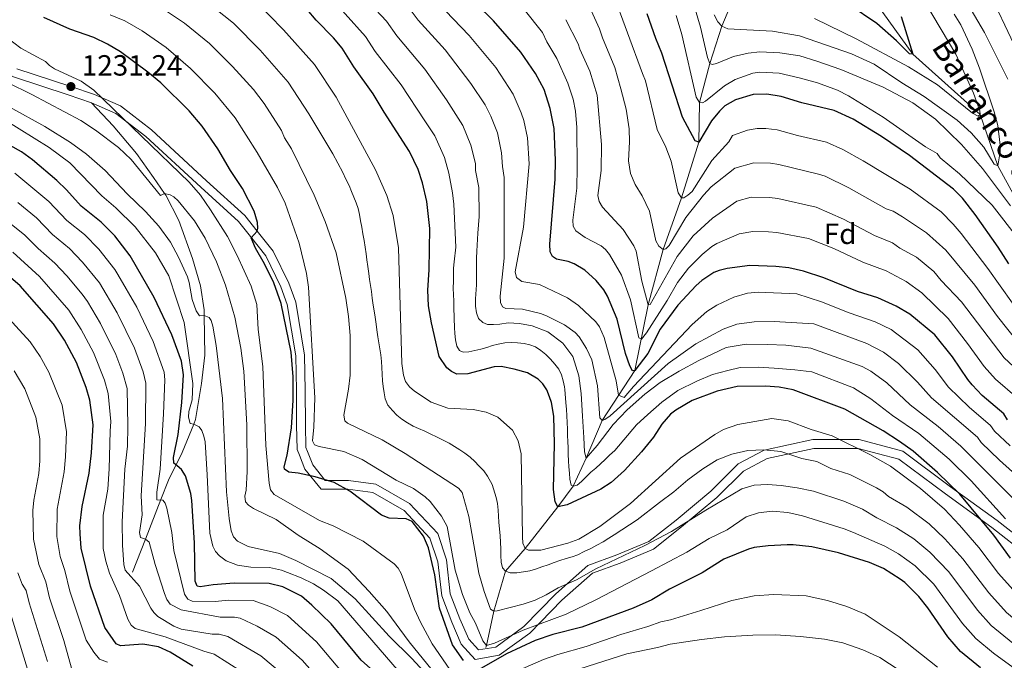
# Model space of a CAD drawing. Units: metres. Extents: x 668453 to 675377, y 4744376 to 4749173.
# Drawn here: x 670889 to 671226, y 4745561 to 4745780 of the extents above; entities that cross this region are included whole.
import ezdxf
from ezdxf.enums import TextEntityAlignment as Align

# ---------------------------------------------------------------- set-up
doc = ezdxf.new("R2010")
doc.units = ezdxf.units.M
doc.header["$MEASUREMENT"] = 0
doc.linetypes.add('DGN Style 3', pattern=[121.77648, 86.9832, -34.79328])
for name, color, linetype, lineweight in [('Nivel 11', 7, 'Continuous', 0), ('Nivel 21', 7, 'Continuous', 0), ('Nivel 37', 7, 'Continuous', 0), ('Nivel 4', 7, 'Continuous', 0), ('Nivel 41', 7, 'Continuous', 0), ('Nivel 43', 7, 'Continuous', 0), ('Nivel 5', 7, 'Continuous', 0), ('Nivel 7', 7, 'Continuous', 0)]:
    doc.layers.add(name, color=color, linetype=linetype, lineweight=lineweight)
doc.styles.add('Style-Arial', font='txt')
doc.styles.add('Style-timesi', font='timesi.shx', dxfattribs={"bigfont": 'timesibig.shx'})

# ---------------------------------------------------------------- blocks, each defined once
blk = doc.blocks.new('5PATER')
at = {"layer": 'Nivel 7', "linetype": 'Continuous', "lineweight": 0}
h = blk.add_hatch(color=51, dxfattribs=at)
edge = h.paths.add_edge_path()
edge.add_ellipse((0, 0), major_axis=(-11, -11.1), ratio=0.999422, start_angle=0, end_angle=360)

msp = doc.modelspace()

# ---------------------------------------------------------------- linework, layer by layer
at = {"layer": 'Nivel 11', "color": 142, "linetype": 'DGN Style 3', "lineweight": 13}
for points in [[(671048.39, 4745565.37, 1220.44), (671048.61, 4745566.09, 1220), (671051.04, 4745577.81, 1215), (671055.12, 4745591.52, 1210), (671061.85, 4745599.31, 1205), (671073.06, 4745613.52, 1200), (671078.3, 4745620.66, 1195), (671082.75, 4745630.27, 1190), (671088.2, 4745643.18, 1185), (671099.41, 4745660.25, 1175), (671103.92, 4745682.74, 1165), (671109.06, 4745701.66, 1160), (671115.34, 4745719.42, 1155), (671121.3, 4745738.43, 1150), (671121.51, 4745752.02, 1145), (671125.04, 4745765.44, 1140), (671129.2, 4745778.25, 1135), (671133.17, 4745787.86, 1130), (671138.26, 4745798.14, 1125), (671144.4, 4745802.26, 1120), (671146.73, 4745816.07, 1115), (671151.73, 4745819.85, 1112.1)], [(671427.4, 4745490.46, 1195), (671409.3, 4745509.53, 1190), (671408.67, 4745511.89, 1190), (671399.09, 4745543.94, 1185), (671381.64, 4745562.03, 1180), (671367.36, 4745575.78, 1175), (671361.93, 4745582.31, 1174.22), (671353.36, 4745586.45, 1170), (671327.87, 4745593.62, 1165), (671300.76, 4745611.53, 1160), (671276.96, 4745636.63, 1155), (671266.94, 4745656.08, 1150), (671248.87, 4745682.86, 1145), (671234, 4745711.51, 1140), (671223.76, 4745730.37, 1135), (671217.66, 4745747.96, 1130), (671194.62, 4745768.6, 1125), (671182.34, 4745785.7, 1120), (671168.14, 4745807.75, 1115), (671151.73, 4745819.85, 1112.1)]]:
    msp.add_polyline3d(points, dxfattribs=at)
at = {"layer": 'Nivel 21', "color": 7, "linetype": 'Continuous', "lineweight": 0}
for points in [[(670786.92, 4745887.71, 1236.76), (670794.84, 4745874.8, 1235.84), (670801.72, 4745863.48, 1235.49), (670810.16, 4745845.42, 1235.14), (670813.92, 4745838.83, 1235.01), (670829.7, 4745811.28, 1234.49), (670839.4, 4745800.37, 1233.91), (670858.36, 4745781.5, 1232.92), (670863.68, 4745775.78, 1232.49), (670872.62, 4745768.22, 1232.2), (670886.55, 4745760.83, 1231.33), (670905.28, 4745754.68, 1231.18), (670913.23, 4745752, 1230.19)], [(670913.23, 4745752, 1230.19), (670915.92, 4745750.82, 1229.95), (670921.65, 4745748.31, 1229.46), (670931.94, 4745740.42, 1229.08), (670950.7, 4745723.04, 1228.66), (670963.64, 4745711.27, 1225.93), (670967.74, 4745706.13, 1225.09), (670973, 4745699.54, 1224), (670978.12, 4745688.97, 1222.42), (670980.35, 4745682.88, 1221.25), (670983.3, 4745665.26, 1220.79), (670983.51, 4745653.36, 1220.8), (670983.55, 4745641.59, 1220.73), (670983.71, 4745633.23, 1220.55), (670984.55, 4745631.3, 1223.15), (670986.41, 4745626.43, 1224.18), (670991.93, 4745619.64, 1226.25), (671001.11, 4745619.64, 1224.89), (671009.62, 4745618.42, 1223.29), (671020.35, 4745612.29, 1223.66), (671029.22, 4745602.81, 1223.99), (671031.9, 4745594.77, 1223.6), (671033.24, 4745583.08, 1224.23), (671036.71, 4745574.04, 1223.72), (671039.92, 4745566.56, 1223.62), (671044.68, 4745561.32, 1223.34), (671052.96, 4745562.7, 1224.33), (671063.37, 4745570.24, 1221.84), (671074.43, 4745581.63, 1217.34), (671084.87, 4745590.8, 1215.39), (671094.37, 4745594.29, 1216.02), (671105.76, 4745599.12, 1216.39), (671115.4, 4745606.7, 1215.26), (671127.49, 4745616.77, 1214.28), (671136.56, 4745625.83, 1212.69), (671144.76, 4745630.08, 1211.22), (671160.65, 4745633.58, 1207.98), (671175.86, 4745633.58, 1204.98), (671189.87, 4745629.84, 1202.92), (671205.78, 4745618.04, 1202.29), (671221.68, 4745606.44, 1199.12), (671233.88, 4745596.87, 1196.72)]]:
    msp.add_polyline3d(points, dxfattribs=at)
at = {"layer": 'Nivel 21', "color": 7, "linetype": 'DGN Style 3', "lineweight": 0}
for points in [[(670887.73, 4745763.6, 1231.38), (670906.22, 4745757.53, 1231.24), (670914.32, 4745754.8, 1230.25), (670917.12, 4745753.57, 1230), (670923.19, 4745750.91, 1229.47), (670933.87, 4745742.72, 1229.04), (670952.72, 4745725.25, 1228.62), (670965.82, 4745713.33, 1225.86), (670970.07, 4745708.01, 1225), (670975.54, 4745701.16, 1223.89), (670980.87, 4745690.16, 1222.26), (670983.25, 4745683.67, 1221.06), (670986.29, 4745665.54, 1220.56), (670986.5, 4745653.39, 1220.56), (670986.54, 4745641.62, 1220.5), (670986.69, 4745633.88, 1220.35), (670987.3, 4745632.48, 1221.65), (670989.04, 4745627.95, 1223.22), (670993.35, 4745622.64, 1225.07), (671001.32, 4745622.64, 1223.7), (671010.62, 4745621.31, 1222.12), (671022.23, 4745614.67, 1222.49), (671031.86, 4745604.38, 1222.25), (671034.85, 4745595.42, 1221.51), (671036.17, 4745583.8, 1222.45), (671039.49, 4745575.17, 1222.09), (671042.48, 4745568.2, 1222.12), (671045.8, 4745564.55, 1221.68), (671051.78, 4745565.54, 1221.49), (671061.4, 4745572.52, 1219.35), (671072.36, 4745583.8, 1215.73), (671083.31, 4745593.43, 1213.4), (671093.27, 4745597.08, 1214.21), (671104.22, 4745601.73, 1214.67), (671113.52, 4745609.03, 1213.88), (671125.47, 4745618.99, 1213.12), (671134.76, 4745628.28, 1211.54), (671143.72, 4745632.93, 1210.05), (671160.32, 4745636.58, 1206.6), (671176.26, 4745636.58, 1203.42), (671191.19, 4745632.6, 1201.2), (671207.55, 4745620.45, 1200.26), (671223.49, 4745608.83, 1196.92), (671235.77, 4745599.2, 1194.67)], [(670913.23, 4745752, 1230.19), (670920.72, 4745744.07, 1232.37), (670928.66, 4745734.61, 1233.85), (670934.54, 4745726.35, 1234.48), (670938.34, 4745720.84, 1235), (670938.72, 4745720.3, 1235.05), (670943.14, 4745711.64, 1235.55), (670947.84, 4745698.65, 1237.6), (670950.64, 4745689.23, 1238.3), (670951.83, 4745681, 1239.72), (670951.86, 4745679.06, 1240), (670952.08, 4745665.57, 1241.98), (670950.98, 4745655.87, 1243.6), (670948.89, 4745643.43, 1244.59), (670948.28, 4745641.92, 1245), (670944.38, 4745632.17, 1247.63), (670939.67, 4745622.66, 1252.43), (670937.08, 4745616.03, 1254.98), (670931.78, 4745602.52, 1260), (670927.34, 4745591.22, 1264.02)]]:
    msp.add_polyline3d(points, dxfattribs=at)
at = {"layer": 'Nivel 4', "color": 30, "linetype": 'Continuous', "lineweight": 30, "flags": 128}
for points, elevation in [([(671098.62, 4745660.12), (671097.67, 4745661.9), (671096.2, 4745666.04), (671093.34, 4745677.86), (671090, 4745685.69), (671088.77, 4745687.87), (671086.14, 4745691.1), (671082.26, 4745694.62), (671078.63, 4745696.78), (671076.57, 4745697.63), (671072.59, 4745698.43), (671071.21, 4745699.3), (671070.38, 4745700.86), (671070.33, 4745703.5), (671072.08, 4745725.78), (671072.24, 4745732.35), (671071.76, 4745743.13), (671070.4, 4745750.06), (671068.3, 4745756.56), (671065.33, 4745762.02), (671060.36, 4745769.35), (671050.93, 4745780.06), (671027.1, 4745803.62)], 1175), ([(671190.65, 4745781.49), (671194.62, 4745768.6), (671193.48, 4745768.79), (671189.07, 4745773.2), (671182.32, 4745779.11), (671172.86, 4745785.52)], 1125), ([(671040.74, 4745560.9), (671036.97, 4745566.34), (671032.52, 4745578.83), (671030.9, 4745590.26), (671028.76, 4745599.53), (671026.97, 4745603.5), (671023.16, 4745608.49), (671021.1, 4745609.45), (671015.22, 4745609.63), (671012.66, 4745610.68), (671001.79, 4745618.99), (670996.39, 4745621.92), (670989.94, 4745623.88), (670984.08, 4745625.15), (670980.91, 4745625.45), (670979.41, 4745626.49), (670979.25, 4745627.32), (670980.3, 4745631.27), (670981.83, 4745640.64), (670982.37, 4745650.13), (670982.4, 4745658.13), (670981.66, 4745666.56), (670978.26, 4745683.22), (670975.74, 4745690.26), (670972.54, 4745696.8), (670969.43, 4745702.18), (670967.99, 4745705.69), (670970.07, 4745708.01), (670970.23, 4745709.04), (670970.16, 4745710.93), (670969.01, 4745714.85), (670964.95, 4745722.65), (670960.92, 4745728.73), (670956.52, 4745736.25), (670951.18, 4745743.95), (670946.7, 4745749.19), (670937.05, 4745758.77), (670932.62, 4745762.47), (670923.19, 4745769.48), (670918.78, 4745772.05), (670914.03, 4745774.3), (670905.9, 4745777.15), (670896.97, 4745781.21)], 1225), ([(671072.07, 4745615.28), (671071.5, 4745619.48), (671071.87, 4745635.18), (671071.6, 4745644.6), (671070.81, 4745649.28), (671070.19, 4745651.19), (671069.2, 4745653.61), (671067.91, 4745655.65), (671066.32, 4745657.25), (671062.62, 4745659.47), (671058.07, 4745660.76), (671053.62, 4745661.6), (671051.25, 4745661.54), (671042.23, 4745659.09), (671038.37, 4745658.97), (671036.59, 4745659.89), (671034.97, 4745661.21), (671032.38, 4745665.1), (671029.7, 4745676.56), (671028.74, 4745682.41), (671028.49, 4745687.76), (671029, 4745694.79), (671029.16, 4745708.93), (671028.19, 4745718.19), (671026.7, 4745724.54), (671025.16, 4745729.09), (671022.22, 4745735.28), (671013.49, 4745748.73), (671009.81, 4745755.08), (671003.11, 4745764.25), (670999.1, 4745770.73), (670996.17, 4745774.27), (670990.26, 4745780.25), (670987.2, 4745783.87)], 1200), ([(671227.5, 4745696.75), (671223.84, 4745702.53), (671215.96, 4745713.74), (671211.62, 4745719.28), (671208.6, 4745722.36), (671193.51, 4745733.9), (671183.91, 4745740.43), (671174.13, 4745746.31), (671167.72, 4745749.3), (671156.54, 4745751.98), (671149.51, 4745754.09), (671144.57, 4745754.94), (671139.91, 4745754.76), (671133.91, 4745753.02), (671130.24, 4745750.89), (671128.36, 4745749.14), (671125.63, 4745745.78), (671121.3, 4745738.43), (671120.04, 4745738.96), (671115.72, 4745747.09), (671108.66, 4745768.98), (671106.54, 4745774), (671103.6, 4745782.4)], 1150), ([(670889.36, 4745735.21), (670881.43, 4745739.52)], 1250), ([(671008.85, 4745558.15), (671005.61, 4745561), (670995.32, 4745573.5), (670988.81, 4745579.88), (670985.22, 4745582.96), (670978.8, 4745586.17), (670974.09, 4745587.33), (670962.14, 4745587.42), (670954.92, 4745586.88), (670950.53, 4745586.2), (670949.5, 4745586.4), (670948.78, 4745588.08), (670948.54, 4745601.19), (670947.69, 4745615.75), (670947.29, 4745618.12), (670945.52, 4745624.24), (670944.15, 4745626.33), (670942.62, 4745627.6), (670941.43, 4745628.48), (670941.42, 4745630.44), (670942.98, 4745638.38), (670944.27, 4745649.28), (670944.81, 4745658.79), (670944.12, 4745663.41), (670940.82, 4745672.48), (670934.74, 4745685.25), (670926.51, 4745699.58), (670921.23, 4745706.45), (670916.58, 4745711.06), (670909.76, 4745716.54), (670904.75, 4745722.17), (670901.38, 4745725.36), (670893.05, 4745732.48), (670889.36, 4745735.21)], 1250), ([(670912.67, 4745650.13), (670911.41, 4745654.43), (670908.13, 4745663.01), (670904.05, 4745670.66), (670900.3, 4745676.27), (670888.83, 4745689.24), (670882.27, 4745695)], 1275), ([(671227.1, 4745643.35), (671225.8, 4745645.46), (671218.32, 4745651.75), (671214.92, 4745655.38), (671213.45, 4745657.13), (671208.25, 4745664.98), (671202.15, 4745672.46), (671193.55, 4745679.54), (671188.92, 4745682.34), (671182.66, 4745685.12), (671175.7, 4745687.31), (671164.15, 4745691.97), (671157.19, 4745694.31), (671152.18, 4745695.38), (671147.64, 4745695.94), (671138.81, 4745696.26), (671130.97, 4745695.16), (671128.28, 4745694.56), (671126.44, 4745693.78), (671122.33, 4745691.07), (671120.45, 4745689.43), (671114.14, 4745682.63), (671108.08, 4745674.4), (671103.88, 4745666.13), (671099.41, 4745660.25), (671098.62, 4745660.12)], 1175), ([(671228.11, 4745596.02), (671222.35, 4745603.85), (671210.66, 4745617.9), (671203.1, 4745625.38), (671194.73, 4745632.6), (671190.1, 4745636), (671184.4, 4745639.58), (671171.3, 4745647.03), (671153.59, 4745653.68), (671148.82, 4745654.56), (671144.17, 4745654.89), (671134.45, 4745654.74), (671127.59, 4745653.2), (671119.08, 4745649.98), (671113.4, 4745646.71), (671111.63, 4745645.3), (671108.67, 4745641.83), (671105.74, 4745637.45), (671101.7, 4745632.35), (671095.86, 4745625.99), (671091.34, 4745621.91), (671087.78, 4745619.66), (671076.17, 4745614.26), (671073.06, 4745613.52), (671072.07, 4745615.28)], 1200), ([(670948.01, 4745559.03), (670940.26, 4745563.8), (670936.22, 4745565.6), (670930.84, 4745566.54), (670923.2, 4745565.93), (670921.76, 4745566.65), (670917.89, 4745572.18), (670912.92, 4745586.35), (670909.74, 4745599.38), (670909.38, 4745604.35), (670909.33, 4745607.11), (670910.04, 4745613.64), (670912.44, 4745625.13), (670913.27, 4745632.05), (670913.83, 4745641.71), (670912.67, 4745650.13)], 1275), ([(671217.78, 4745558.44), (671210.98, 4745564.04), (671206.66, 4745569.01), (671199.72, 4745579), (671196.67, 4745582.88), (671191.9, 4745587.61), (671190.29, 4745588.81), (671184.54, 4745592.39), (671179.79, 4745594.48), (671169.12, 4745597.85), (671160.02, 4745599.87), (671153.66, 4745600.6), (671151.52, 4745600.54), (671145.08, 4745600.25), (671140.24, 4745599.63), (671138.33, 4745599.05), (671129.89, 4745595.6), (671122.49, 4745590.93), (671111.22, 4745585.31), (671105.2, 4745581.76), (671098.84, 4745578.87), (671081.26, 4745572.4), (671071.26, 4745569.84), (671065.21, 4745567.78), (671055.49, 4745563.22), (671046.02, 4745557.87)], 1225)]:
    msp.add_lwpolyline(points, dxfattribs=dict(at, elevation=elevation))
at = {"layer": 'Nivel 5', "color": 30, "linetype": 'Continuous', "lineweight": 0, "flags": 128}
for points, elevation in [([(671002.34, 4745721.63), (671001.5, 4745723.58), (671000.42, 4745725.76), (670999.34, 4745728.05), (670996, 4745734.52), (670987.71, 4745748.2), (670980.63, 4745758.99), (670971, 4745770), (670961.89, 4745779.22), (670951.38, 4745787.7), (670942.39, 4745793.33), (670936.3, 4745796.46), (670932.94, 4745797.83), (670929.46, 4745798.99), (670925.06, 4745799.89), (670922.36, 4745799.59), (670916.29, 4745800.07), (670908.69, 4745801.32), (670900.84, 4745804.51), (670897.21, 4745807.01), (670890.61, 4745813.17), (670887.02, 4745817.76)], 1210), ([(671227.95, 4745634.5), (671222.59, 4745639.48), (671221.26, 4745641.45), (671213.91, 4745647.66), (671206.78, 4745654.53), (671202.25, 4745660.6), (671196.3, 4745667.32), (671187.17, 4745674.35), (671181.68, 4745676.93), (671172.78, 4745680.02), (671163.36, 4745683.75), (671154.91, 4745686.53), (671141.69, 4745687.06), (671138.02, 4745686.76), (671133.32, 4745685.38), (671127.43, 4745682.61), (671124.05, 4745680.48), (671119.08, 4745675.99), (671098.96, 4745654.75), (671095.73, 4745650.98), (671093.78, 4745651.78), (671092.97, 4745656.74), (671088.88, 4745671.58), (671087.27, 4745675.26), (671086.09, 4745676.91), (671080.06, 4745682.51), (671076.29, 4745685.14), (671066.69, 4745689.73), (671060.64, 4745690.73), (671058.82, 4745692.08), (671058.36, 4745694.07), (671061.24, 4745709.37), (671063.19, 4745731.02), (671062.57, 4745739.94), (671061.35, 4745745.86), (671060.5, 4745748.56), (671057.7, 4745754.94), (671051.73, 4745764.06), (671042.7, 4745775.06), (671020.92, 4745797.75)], 1180), ([(671151.09, 4745668.94), (671144.81, 4745669.22), (671137.57, 4745669.25), (671130.64, 4745668.1), (671121.26, 4745663.72), (671114.63, 4745660.09), (671108.12, 4745656.18), (671102.86, 4745652.19), (671096.73, 4745646.77), (671091.94, 4745641.72), (671086.54, 4745634.56), (671082.75, 4745630.27), (671082.13, 4745632.35), (671081.89, 4745637.26), (671081.52, 4745644.66), (671081.03, 4745652.34), (671080.18, 4745658.48), (671078.19, 4745665.04), (671074.68, 4745669.58), (671069.6, 4745673.46), (671064.28, 4745675.52), (671059.85, 4745676.36), (671056.05, 4745676.54), (671053.18, 4745676.18), (671050.98, 4745676.06), (671048.94, 4745676.01), (671047.28, 4745676.7), (671045.89, 4745678.08), (671045.16, 4745680.04), (671044.87, 4745682.35), (671044.86, 4745684.78), (671045.13, 4745689.59), (671045.17, 4745694.17), (671045.11, 4745696.43), (671045.16, 4745698.7), (671045.27, 4745701.13), (671045.38, 4745703.17), (671045.55, 4745705.21), (671045.66, 4745707.3), (671046.02, 4745713.03), (671045.92, 4745722.98), (671044.87, 4745728.78), (671044.76, 4745731.18), (671043.26, 4745737.47), (671040.46, 4745744.24), (671034.85, 4745752.95), (671027.47, 4745763.48), (671017.83, 4745774.94), (671014.28, 4745779.95), (671003.12, 4745791.93)], 1190), ([(671208.88, 4745793.61), (671219.19, 4745776.08), (671227.21, 4745760.01)], 1140), ([(671037.4, 4745682.04), (671037.34, 4745684.14), (671037.23, 4745686.22), (671037.17, 4745688.48), (671037.27, 4745690.92), (671037.26, 4745693.24), (671037.26, 4745695.27), (671037.49, 4745697.54), (671038.09, 4745702.53), (671037.41, 4745717.22), (671036.99, 4745721.18), (671035.73, 4745727.86), (671034.21, 4745733.28), (671030.84, 4745740.63), (671027.45, 4745745.81), (671019.37, 4745758.09), (671010.47, 4745769.59), (671007.1, 4745774.64), (670993.15, 4745790.3)], 1195), ([(671165, 4745738.43), (671155.15, 4745740.72), (671148.19, 4745742.69), (671144.22, 4745743.18), (671141.29, 4745743.12), (671137.97, 4745742.56), (671132.88, 4745740.76), (671131.59, 4745738.65), (671125.72, 4745732.18), (671119, 4745721.62), (671117.52, 4745720.27), (671116.13, 4745719.44), (671115.34, 4745719.42), (671114.27, 4745721.14), (671111.83, 4745731.99), (671109.96, 4745736.72), (671107.02, 4745742.77), (671103, 4745759.52), (671102.03, 4745762.03), (671091.74, 4745790)], 1155), ([(671228.04, 4745716.72), (671218.45, 4745729.51), (671211.29, 4745737.63), (671202.41, 4745746.39), (671194.57, 4745751.97), (671184.45, 4745757.34), (671169.94, 4745763.38), (671161.74, 4745766.27), (671155.91, 4745768.09), (671149.09, 4745769.12), (671142.26, 4745769.37), (671138.18, 4745769.02), (671133.2, 4745767.8), (671127.42, 4745765.45), (671125.9, 4745765.13), (671125.04, 4745765.44), (671124.26, 4745767.46), (671121.94, 4745777.91), (671118.57, 4745789.2)], 1140), ([(671073.17, 4745585.81), (671069.04, 4745583.38), (671065.3, 4745581.65), (671061.12, 4745580.21), (671052.28, 4745577.96), (671051.04, 4745577.81), (671049.94, 4745578.52), (671047.8, 4745584.51), (671045.99, 4745590.8), (671042.52, 4745610.27), (671040.26, 4745618.47), (671038.98, 4745620.01), (671020.73, 4745631.84), (671012.86, 4745636.48), (671000.94, 4745642.22), (671000.07, 4745642.99), (670999.74, 4745644.96), (671001.36, 4745653.83), (671001.87, 4745658.63), (671001.88, 4745672.2), (671001.36, 4745678.81), (671000.39, 4745685.09), (670997.05, 4745700.53), (670993.3, 4745711.29), (670989.51, 4745720.27), (670981.77, 4745736.14), (670979.35, 4745739.98), (670978.32, 4745742.49), (670972.39, 4745751.71), (670968.8, 4745756.5), (670961.6, 4745764.39), (670953.7, 4745772.3), (670945.12, 4745779.29), (670935.53, 4745785.65)], 1215), ([(671044.05, 4745646.95), (671035.38, 4745647.42), (671029.62, 4745649.45), (671023.92, 4745653.14), (671022.19, 4745654.67), (671020.86, 4745656.54), (671020.1, 4745658.63), (671019.59, 4745662.69), (671018.44, 4745702.34), (671016.63, 4745713.39), (671014.47, 4745720.18), (671010.54, 4745729.05), (670997.1, 4745753.92), (670989.69, 4745765.1), (670979.1, 4745776.93), (670969.22, 4745786.98)], 1205), ([(671230.73, 4745669.81), (671223.59, 4745678.73), (671215.8, 4745689.49), (671205.87, 4745701.49), (671199.3, 4745707.44), (671191.08, 4745712.93), (671187.91, 4745714.79), (671185.48, 4745715.63), (671172.72, 4745722.88), (671164.6, 4745726.8), (671162.29, 4745727.57), (671148.76, 4745730.83), (671145.86, 4745731.28), (671140.15, 4745731.35), (671133.62, 4745729.53), (671125.58, 4745723.13), (671122.86, 4745720.35), (671116.91, 4745712.67), (671111.12, 4745703.07), (671109.96, 4745701.96), (671109.06, 4745701.66), (671107.62, 4745702.81), (671106.61, 4745704.64), (671104.41, 4745714.82), (671101.95, 4745720.07), (671099.53, 4745723.93), (671097.95, 4745727.76), (671097.21, 4745732.08), (671097.61, 4745738.59), (671097.46, 4745743.06), (671096.43, 4745749.73), (671094.62, 4745756.74), (671092.52, 4745764.01), (671088.29, 4745774.25), (671087.32, 4745777.32), (671083.89, 4745784.84)], 1160), ([(671198.92, 4745786.13), (671209.4, 4745768.66), (671215.39, 4745755.28), (671217.56, 4745749.2), (671217.66, 4745747.96), (671216.99, 4745747.38), (671215.1, 4745748.4), (671203.12, 4745758.16), (671193.18, 4745764.32), (671175.22, 4745773.9), (671160.94, 4745780.84)], 1130), ([(671222.94, 4745785.24), (671231.42, 4745767.46)], 1145), ([(671141.7, 4745611.54), (671137.55, 4745610.19), (671131, 4745605.71), (671124.91, 4745602.7), (671117.23, 4745598.02), (671105.08, 4745591.67), (671086.09, 4745581.75), (671075.82, 4745576.84), (671061.18, 4745571.28), (671051.32, 4745566.84), (671048.61, 4745566.09), (671047.34, 4745567.64), (671044.8, 4745573.7), (671042.84, 4745577.25), (671040.39, 4745583.51), (671037.8, 4745591.88), (671035.11, 4745606.79), (671033.18, 4745610.4), (671029.27, 4745615.4), (671027.62, 4745617), (671023.53, 4745619.87), (671017.63, 4745622.72), (671005.98, 4745629.78), (670999.72, 4745632.52), (670991.25, 4745634.2), (670989.65, 4745634.84), (670988.94, 4745636.18), (670989.49, 4745640.83), (670989.78, 4745650.96), (670987.57, 4745688.78), (670986.98, 4745693.47), (670984.36, 4745703.93), (670979.62, 4745717.6), (670977.03, 4745723), (670970.03, 4745734.91), (670962.52, 4745746.77), (670955.5, 4745755.31), (670947.22, 4745763.71), (670938.87, 4745770.88), (670930.64, 4745776.61), (670924.68, 4745780.01), (670919.73, 4745782.12)], 1220), ([(671233.26, 4745621.61), (671224.27, 4745629.58), (671218.07, 4745635.6), (671216.72, 4745637.43), (671200.99, 4745650.88), (671196.25, 4745656.22), (671189.75, 4745662.69), (671184.61, 4745666.56), (671178.88, 4745669.56), (671160.71, 4745676.27), (671147.12, 4745677.01), (671140.22, 4745676.93), (671134.28, 4745676.1), (671129.65, 4745674.45), (671120.23, 4745669.44), (671110.86, 4745662.72), (671090.99, 4745644.78), (671089.1, 4745643.43), (671088.2, 4745643.18), (671087.44, 4745644.07), (671086.64, 4745654.96), (671084.72, 4745663.89), (671082.84, 4745667.8), (671080.3, 4745671.76), (671078.96, 4745673.24), (671075.33, 4745675.91), (671069.16, 4745679.02), (671067.08, 4745679.84), (671060.93, 4745681.24), (671055.16, 4745681.53), (671054.07, 4745682.12), (671053.35, 4745683.52), (671053.29, 4745685.72), (671054.65, 4745698.8), (671054.68, 4745726.36), (671054.02, 4745730.1), (671053.76, 4745734.79), (671052.3, 4745741.67), (671050.06, 4745747.4), (671048.09, 4745751.32), (671043.27, 4745758.54), (671034.48, 4745770.07), (671025.19, 4745780.28), (671022.38, 4745783.93)], 1185), ([(671177.44, 4745697.36), (671167.52, 4745702.02), (671158.83, 4745705.47), (671148.02, 4745707.57), (671145.16, 4745707.8), (671139.82, 4745707.87), (671135.09, 4745707.08), (671127.44, 4745703.81), (671125.76, 4745702.72), (671122.5, 4745700.03), (671117.76, 4745695.27), (671113.99, 4745690.41), (671110.52, 4745684.24), (671103.44, 4745673.14), (671101.62, 4745671.02), (671100.76, 4745671.51), (671097.93, 4745684.46), (671094.79, 4745692.88), (671090.71, 4745700.04), (671089.4, 4745701.72), (671087.81, 4745702.94), (671082.38, 4745705.86), (671079.19, 4745708.08), (671078.24, 4745709.69), (671078.13, 4745711.72), (671079.47, 4745722.67), (671079.68, 4745729.8), (671079.47, 4745743.54), (671079.1, 4745749.13), (671078.29, 4745753.17), (671076.46, 4745758.72), (671072.66, 4745767.12), (671069.22, 4745772.81), (671067.72, 4745776.04), (671061.45, 4745783.91)], 1170), ([(671230.95, 4745705.13), (671221.76, 4745716.91), (671210.56, 4745727.69), (671204.02, 4745733.16), (671202.9, 4745734.6), (671198.9, 4745736.91), (671184.44, 4745747.01), (671172.62, 4745754.36), (671168.78, 4745756.3), (671161.91, 4745758.77), (671155.66, 4745760.52), (671148.78, 4745762.08), (671142.21, 4745762.42), (671139.79, 4745762.15), (671133.74, 4745760), (671130.12, 4745757.8), (671123.65, 4745752.53), (671122.53, 4745751.94), (671121.51, 4745752.02), (671120.44, 4745753.89), (671115.51, 4745775.38), (671113.6, 4745781.84)], 1145), ([(671208.83, 4745782.36), (671211.04, 4745778.68), (671214.93, 4745770.33), (671217.48, 4745763.79), (671222.47, 4745748.82), (671223.71, 4745744.22), (671224.54, 4745737.42), (671224.51, 4745735.19), (671223.76, 4745730.37), (671222.5, 4745730.96), (671218.91, 4745736.82), (671214.62, 4745741.7), (671209.76, 4745745.99), (671198.53, 4745754.12), (671190.87, 4745758.82), (671181.33, 4745765.22), (671173.58, 4745768.76), (671155.77, 4745774.9), (671146.51, 4745776.5), (671131.27, 4745777.34), (671129.2, 4745778.25), (671127.82, 4745779.68), (671126.61, 4745782.08)], 1135), ([(671113.9, 4745699.31), (671104.59, 4745682.93), (671103.92, 4745682.74), (671101.83, 4745690.88), (671099.88, 4745701.2), (671099.07, 4745703.02), (671095.4, 4745708.53), (671088.3, 4745716.25), (671087.12, 4745718.2), (671086.73, 4745720.16), (671087.85, 4745728.79), (671088.03, 4745737.69), (671086.53, 4745754.6), (671083.98, 4745762.78), (671080.58, 4745770.31), (671079.99, 4745772.22), (671075.81, 4745780.44)], 1165), ([(671036.04, 4745557.8), (671030.01, 4745566.61), (671025.92, 4745574.09), (671023.9, 4745578.46), (671019.31, 4745590.73), (671018.29, 4745592.59), (671016.9, 4745594.03), (671006.28, 4745601.84), (670996.02, 4745607.1), (670991.34, 4745608.92), (670975.8, 4745617.82), (670974.59, 4745619.41), (670974.13, 4745621.72), (670973, 4745634.52), (670971.98, 4745661.58), (670970.39, 4745674.32), (670969.92, 4745682.93), (670967.96, 4745689.13), (670963.15, 4745699.63), (670959.86, 4745706.15), (670954.08, 4745715.26), (670950.66, 4745720.31), (670946.71, 4745724.82), (670914.07, 4745756.33), (670909.77, 4745759.38), (670900.66, 4745763.64), (670898.95, 4745764.72), (670897.47, 4745766.07), (670889.05, 4745770.71), (670881.76, 4745776.21)], 1230), ([(671032.98, 4745553.97), (671022.05, 4745567.34), (671014.39, 4745577.71), (671008.38, 4745584.61), (671001.15, 4745592.25), (670991.57, 4745599.23), (670984.04, 4745603.89), (670976.54, 4745609.24), (670968.74, 4745613.02), (670967.08, 4745614.12), (670966.08, 4745615.28), (670965.81, 4745617.2), (670966.26, 4745619.24), (670966.65, 4745625.64), (670966.44, 4745641.7), (670965.44, 4745659.99), (670964.43, 4745667.88), (670962.34, 4745678.5), (670959.2, 4745689.53), (670956.06, 4745697.46), (670952.27, 4745705.61), (670948.6, 4745711.56), (670943, 4745718.36), (670941.48, 4745719.74), (670940.26, 4745720.4), (670938.34, 4745720.84), (670936.89, 4745720.24), (670926.9, 4745732.55), (670922.54, 4745736.66), (670914.64, 4745742.56), (670909.63, 4745745.85), (670892.86, 4745754.85), (670884.46, 4745758.92)], 1235), ([(671036.82, 4745546.61), (671022.96, 4745561.56), (671015.23, 4745569.26), (671003.57, 4745582.07), (670995.41, 4745589.03), (670983.3, 4745595.24), (670977.65, 4745597.54), (670966.89, 4745600.02), (670963.28, 4745601.84), (670961.94, 4745603.28), (670961.15, 4745605.29), (670960.41, 4745609.62), (670959.54, 4745618.76), (670958.11, 4745650.67), (670956.03, 4745668.82), (670954.88, 4745675.46), (670954.28, 4745677.37), (670953.63, 4745678.43), (670951.86, 4745679.06), (670950.33, 4745679.02), (670949.15, 4745680.74), (670947.82, 4745684.55), (670946.77, 4745690.42), (670946.14, 4745692.3), (670943.1, 4745699.1), (670940.29, 4745704.22), (670936.3, 4745709.71), (670931.75, 4745714.78), (670925.52, 4745720.75), (670917.95, 4745728.74), (670911.54, 4745734.42), (670906.1, 4745738.31), (670897.3, 4745743.85), (670885.3, 4745750.48)], 1240), ([(671018.02, 4745557.85), (670997.7, 4745581.33), (670992.8, 4745585.04), (670989.29, 4745587.16), (670985.11, 4745589.25), (670980.47, 4745591.1), (670978.37, 4745591.86), (670974.21, 4745592.74), (670967.82, 4745592.91), (670963.33, 4745593.63), (670959.39, 4745595.11), (670957.07, 4745596.75), (670955.8, 4745598.29), (670954.84, 4745600.13), (670953.76, 4745604.51), (670952.88, 4745624.56), (670952.16, 4745635.8), (670951.78, 4745637.77), (670951.06, 4745639.67), (670950.17, 4745640.95), (670948.28, 4745641.92), (670947.08, 4745642.16), (670946.47, 4745644.28), (670946.66, 4745646.26), (670947.8, 4745650.26), (670948.01, 4745655.86), (670945.06, 4745676.66), (670939.77, 4745692.69), (670935.25, 4745700.53), (670928.19, 4745709.47), (670921.61, 4745715.95), (670916.77, 4745720.15), (670905.87, 4745731.36), (670898.82, 4745736.6), (670883.35, 4745746.3)], 1245), ([(671228.7, 4745683.31), (671220.36, 4745695.16), (671211.22, 4745707.24), (671208.46, 4745710.44), (671204.36, 4745714.62), (671193.69, 4745722.33), (671177.62, 4745732.14), (671170.69, 4745735.94), (671165, 4745738.43)], 1155), ([(670945.09, 4745583.67), (670941.46, 4745598.62), (670940.75, 4745604.81), (670939.11, 4745613.14), (670938.49, 4745614.87), (670937.68, 4745615.81), (670935.64, 4745615.98), (670935.65, 4745618.56), (670936.84, 4745626.52), (670937.91, 4745645.44), (670938.38, 4745657.06), (670938.12, 4745659.68), (670934.42, 4745670.21), (670928.78, 4745681.99), (670922.29, 4745693.2), (670921.27, 4745694.91), (670915.81, 4745701.81), (670910.87, 4745706.8), (670904.87, 4745711.7), (670898.72, 4745718.19), (670887, 4745727.87)], 1255), ([(671182.18, 4745620.09), (671173.05, 4745624.6), (671166.52, 4745626.66), (671161.75, 4745629.05), (671156.6, 4745630.07), (671149.35, 4745632.47), (671143.62, 4745633.05), (671138.14, 4745632.9), (671132.64, 4745631.62), (671127.6, 4745629.68), (671122.71, 4745626.61), (671117.6, 4745622.85), (671112.74, 4745618.76), (671107.86, 4745615.06), (671100.22, 4745609.14), (671092.33, 4745603.96), (671090.5, 4745602.78), (671088.55, 4745601.59), (671086.43, 4745600.4), (671084.31, 4745599.33), (671082.02, 4745598.25), (671079.85, 4745597.17), (671077.89, 4745596.44), (671075.92, 4745595.82), (671073.74, 4745595.14), (671071.78, 4745594.46), (671069.7, 4745593.73), (671067.58, 4745592.99), (671065.39, 4745592.2), (671063.37, 4745591.64), (671061.23, 4745591.35), (671058.98, 4745591.01), (671056.72, 4745591), (671055.12, 4745591.52), (671054.01, 4745592.68), (671053.62, 4745594.65), (671053.5, 4745596.85), (671053.44, 4745599.23), (671053.38, 4745601.37), (671053.26, 4745603.75), (671053.03, 4745605.94), (671052.8, 4745608.31), (671052.69, 4745610.35), (671052.57, 4745612.44), (671052.34, 4745614.75), (671051.95, 4745616.72), (671050.53, 4745621.2), (671048.92, 4745624.1), (671047.63, 4745625.87), (671046, 4745627.58), (671044.54, 4745629.13), (671043.04, 4745630.56), (671041.13, 4745631.97), (671039.4, 4745633.06), (671037.62, 4745634.25), (671035.78, 4745635.34), (671033.54, 4745636.46), (671031.48, 4745637.54), (671029.47, 4745638.5), (671027.41, 4745639.46), (671025.3, 4745640.37), (671023.46, 4745641.22), (671021.57, 4745642.36), (671019.55, 4745643.6), (671017.88, 4745644.97), (671016.36, 4745646.52), (671014.84, 4745648.4), (671013.82, 4745650.52), (671013.48, 4745652.6), (671013.14, 4745654.74), (671012.92, 4745656.77), (671012.8, 4745659.03), (671012.74, 4745661.29), (671012.63, 4745663.32), (671012.4, 4745665.63), (671012.06, 4745667.66), (671011.72, 4745669.74), (671011.38, 4745671.83), (671011.04, 4745674.14), (671010.81, 4745676.16), (671010.41, 4745678.53), (671010.07, 4745680.67), (671009.73, 4745682.7), (671009.38, 4745685), (671009.15, 4745687.32), (671008.87, 4745689.4), (671008.53, 4745691.43), (671008.25, 4745693.46), (671007.9, 4745695.88), (671007.62, 4745698.13), (671007.39, 4745700.28), (671007.04, 4745702.47), (671006.64, 4745704.78), (671006.24, 4745707.09), (671005.84, 4745709.34), (671005.44, 4745711.48), (671005.04, 4745713.67), (671004.59, 4745715.75), (671003.92, 4745717.71), (671003.19, 4745719.67), (671002.34, 4745721.63)], 1210), ([(670994.75, 4745550.41), (670985.41, 4745561.08), (670976.48, 4745568.9), (670970.01, 4745572.73), (670964.19, 4745575.4), (670962.21, 4745575.72), (670957.41, 4745575.75), (670944.03, 4745578.31), (670940.26, 4745580.2), (670939.12, 4745581.85), (670938.28, 4745583.92), (670935.07, 4745593.85), (670933.05, 4745601.43), (670931.78, 4745602.52), (670930.07, 4745603.04), (670929.7, 4745604.77), (670930.62, 4745610.77), (670930.33, 4745617.32), (670931.75, 4745642.07), (670931.92, 4745655.91), (670931.03, 4745659.82), (670928.03, 4745667.95), (670922.12, 4745680.04), (670916.03, 4745690.25), (670910.17, 4745697.42), (670905.7, 4745702.05), (670899.97, 4745706.87), (670894.41, 4745712.57), (670888.04, 4745717.79)], 1260), ([(671237.13, 4745654.26), (671225.9, 4745664.55), (671211.25, 4745683.81), (671204.29, 4745691.06), (671201.77, 4745694.17), (671195.84, 4745699.07), (671190.18, 4745702.2), (671187.64, 4745704), (671181.46, 4745706.5), (671170.88, 4745712.06), (671161.5, 4745716.19), (671148.39, 4745719.2), (671145.51, 4745719.52), (671139.25, 4745719.66), (671134.35, 4745718.3), (671126.02, 4745712.49), (671119.34, 4745706.39), (671113.9, 4745699.31)], 1165), ([(670980.46, 4745554.87), (670971.34, 4745562.52), (670959.98, 4745569.15), (670957.01, 4745569.9), (670954.61, 4745569.92), (670943.96, 4745571.66), (670941.44, 4745572.64), (670936.02, 4745575.96), (670934.59, 4745577.35), (670933.62, 4745578.84), (670929.7, 4745586.44), (670924.82, 4745591.89), (670924.41, 4745593.87), (670923.95, 4745600.45), (670923.79, 4745608.38), (670924.68, 4745626.44), (670925.58, 4745634.33), (670925.73, 4745641.18), (670925.45, 4745654.14), (670923.99, 4745659.39), (670921.62, 4745665.73), (670916.42, 4745676.33), (670911.86, 4745683.9), (670910.12, 4745686.42), (670904.82, 4745692.7), (670900.72, 4745697.07), (670895.07, 4745702.03), (670890.5, 4745706.59), (670884, 4745711.73)], 1265), ([(670964.61, 4745557.17), (670955.28, 4745563.09), (670951.8, 4745564.09), (670938.53, 4745569.04), (670928.28, 4745571.88), (670926.84, 4745573.03), (670925.76, 4745575.04), (670922.89, 4745583.16), (670919.4, 4745590.81), (670918.16, 4745594.9), (670917.3, 4745599.29), (670917.33, 4745610.72), (670918.84, 4745619.64), (670919.36, 4745626.64), (670919.67, 4745639.45), (670919.86, 4745642.81), (670919, 4745652.37), (670917.7, 4745656.91), (670913.97, 4745666.38), (670909.74, 4745674.36), (670905.54, 4745680.93), (670895.44, 4745692.41), (670886.38, 4745700.79)], 1270), ([(671230.33, 4745650.86), (671222.92, 4745657.27), (671219.02, 4745661.59), (671213.36, 4745669.56), (671206.7, 4745678.13), (671197.66, 4745686.86), (671192.38, 4745690.7), (671185.46, 4745694.39), (671177.44, 4745697.36)], 1170), ([(670898.7, 4745659.67), (670895.65, 4745665.06), (670892.24, 4745670.06), (670882.48, 4745680.83)], 1280), ([(671226.35, 4745609.45), (671214.55, 4745622.46), (671207.06, 4745629.89), (671196.68, 4745638.7), (671187.7, 4745644.81), (671180.25, 4745650.53), (671174.3, 4745654.32), (671160.03, 4745659.8), (671154.19, 4745660.5), (671147.16, 4745661.1), (671141.72, 4745661.4), (671135.45, 4745661.34), (671131.29, 4745660.27), (671125.96, 4745658.94), (671120.59, 4745656.59), (671114.17, 4745653.42), (671108.68, 4745649.42), (671103.88, 4745645.22), (671100.02, 4745641.67), (671092.51, 4745632.87), (671090.74, 4745631.24), (671089.2, 4745629.73), (671087.65, 4745628.33), (671086, 4745626.81), (671084.34, 4745625.41), (671082.79, 4745624.01), (671081.09, 4745622.27), (671079.59, 4745621.04), (671078.3, 4745620.66), (671077.56, 4745620.98), (671077.17, 4745623.01), (671077, 4745625.1), (671076.82, 4745627.24), (671076.71, 4745629.33), (671076.6, 4745631.48), (671076.54, 4745633.74), (671076.48, 4745635.94), (671076.36, 4745638.03), (671076.3, 4745640.23), (671076.25, 4745642.32), (671076.12, 4745644.81), (671075.95, 4745646.95), (671075.78, 4745649.27), (671075.37, 4745653.78), (671075.29, 4745654.68), (671074.84, 4745656.76), (671074.28, 4745658.73), (671073.32, 4745660.68), (671072.03, 4745662.4), (671070.45, 4745664.16), (671068.94, 4745665.71), (671067.15, 4745667.13), (671065.36, 4745668.38), (671063.48, 4745669.07), (671061.43, 4745669.46), (671059.22, 4745669.8), (671057.18, 4745669.91), (671054.81, 4745669.79), (671052.61, 4745669.34), (671050.65, 4745668.78), (671048.74, 4745668.1), (671046.67, 4745667.54), (671044.64, 4745667.08), (671042.51, 4745666.63), (671040.64, 4745666.58), (671039.38, 4745667.17), (671038.38, 4745668.61), (671037.93, 4745670.75), (671037.76, 4745672.89), (671037.64, 4745675.04), (671037.5, 4745678.09), (671037.4, 4745682.04)], 1195), ([(671356.55, 4745559.28), (671350.4, 4745561.79), (671344.5, 4745563.64), (671340.83, 4745562.54), (671336.06, 4745562.05), (671324.8, 4745561.73), (671309.12, 4745563.76), (671302.56, 4745565.56), (671288.66, 4745570.85), (671280.88, 4745572.98), (671274.45, 4745575.46), (671268.55, 4745578.84), (671255.61, 4745589.04), (671237.84, 4745606.82), (671229.15, 4745616.28), (671211.03, 4745634.39), (671203.35, 4745641.13), (671193.65, 4745648.55), (671185.73, 4745656.01), (671180.2, 4745660.03), (671177.3, 4745661.62), (671159.72, 4745667.93), (671151.09, 4745668.94)], 1190), ([(670895.26, 4745593.76), (670893.36, 4745602.51), (670893.2, 4745612.31), (670893.54, 4745615.87), (670895.2, 4745624.95), (670895.59, 4745629.33), (670895.61, 4745636.86), (670894.27, 4745644.33), (670890.48, 4745653.95), (670886.8, 4745660.18)], 1285), ([(670918.8, 4745560.33), (670916, 4745561.39), (670914.07, 4745563.77), (670911.41, 4745567.94), (670905.83, 4745584.71), (670904.15, 4745591.71), (670902.5, 4745596.57), (670901.37, 4745603.43), (670901.57, 4745612.77), (670903.88, 4745625.52), (670904.43, 4745630.69), (670904.72, 4745639.29), (670903.18, 4745648.44), (670898.7, 4745659.67)], 1280), ([(671231.94, 4745581.82), (671223.92, 4745590.74), (671217.21, 4745599.66), (671210.6, 4745607.25), (671205.43, 4745612.8), (671197.22, 4745619.89), (671186.96, 4745627.47), (671179.91, 4745631.55), (671167.04, 4745637.87), (671159.78, 4745640.1), (671151.89, 4745642.99), (671146.35, 4745643.87), (671134.72, 4745641.73), (671129.8, 4745640), (671126.74, 4745638.34), (671115.05, 4745630.22), (671097.96, 4745614.68), (671087.44, 4745606.87), (671080.2, 4745602.47), (671076.45, 4745601.07), (671067.18, 4745598.72), (671062.99, 4745598.78), (671061.85, 4745599.31), (671061.01, 4745601.16), (671060.89, 4745603.3), (671060.46, 4745631.67), (671059.41, 4745636.17), (671057.53, 4745639.85), (671052.43, 4745644.3), (671048.42, 4745646.05), (671044.05, 4745646.95)], 1205), ([(671240.45, 4745558.65), (671231.98, 4745564.36), (671221.46, 4745572.93), (671216.81, 4745578.13), (671206.94, 4745591.27), (671200.48, 4745597.99), (671194.98, 4745602.59), (671189.03, 4745606.43), (671182.32, 4745609.82), (671177.39, 4745612.73), (671170.94, 4745615.49), (671160.54, 4745618.91), (671154.96, 4745620.12), (671149.57, 4745620.88), (671144.87, 4745621.2), (671140.24, 4745620.96), (671136.09, 4745619.72), (671123.68, 4745612.37), (671111.97, 4745605.1), (671102.86, 4745600.34), (671085.99, 4745592.28), (671079.38, 4745588.51), (671073.17, 4745585.81)], 1215), ([(671252, 4745557.89), (671236.61, 4745569.03), (671226.7, 4745577.38), (671220.64, 4745584.15), (671211.78, 4745595.8), (671205.58, 4745602.58), (671200.21, 4745607.7), (671192.56, 4745613.41), (671186.3, 4745617.13), (671184.48, 4745618.7), (671182.18, 4745620.09)], 1210), ([(671228.97, 4745558.53), (671222.25, 4745563.47), (671216.22, 4745568.48), (671211.68, 4745573.64), (671201.8, 4745587.07), (671195.39, 4745593.4), (671189.76, 4745597.49), (671185.02, 4745600.09), (671174.24, 4745604.8), (671171.14, 4745606.01), (671156.77, 4745610.48), (671151.76, 4745611.59), (671146.44, 4745612.07), (671141.7, 4745611.54)], 1220), ([(670906.4, 4745558.31), (670903.78, 4745567.82), (670898.94, 4745582.44), (670897.6, 4745587.93), (670895.26, 4745593.76)], 1285), ([(670898.23, 4745560.63), (670891.9, 4745580.65), (670890.87, 4745584.92), (670889.52, 4745587.13), (670888.02, 4745590.95)], 1290), ([(671000.18, 4745555.7), (670990.36, 4745567.29), (670980.39, 4745576.32), (670974.41, 4745579.45), (670968.62, 4745581.43), (670960.22, 4745581.58), (670955.66, 4745581.17), (670947.78, 4745581.2), (670946.23, 4745581.95), (670945.09, 4745583.67)], 1255), ([(671203.03, 4745558.6), (671189.91, 4745569.04), (671184.44, 4745572.74), (671178.33, 4745576.76), (671172.04, 4745579.47), (671165.42, 4745581.5), (671158.03, 4745583.05), (671147.05, 4745583.49), (671140.27, 4745583.08), (671132.57, 4745581.51), (671122.03, 4745578.06), (671111.6, 4745574.9), (671108.32, 4745574.16), (671103.89, 4745572.53), (671094.6, 4745569.85), (671082.71, 4745565.71), (671073.05, 4745563.03), (671068.14, 4745561.32), (671059.23, 4745557.38)], 1230), ([(670915.88, 4745541.43), (670899.91, 4745540.76), (670898.55, 4745540.96), (670896.68, 4745541.82), (670895.03, 4745543.16), (670893.76, 4745546.08), (670891.68, 4745556.78), (670884.42, 4745580.75)], 1295), ([(671200.54, 4745550.61), (671183.27, 4745561.96), (671177.54, 4745564.58), (671170.64, 4745566.99), (671164.38, 4745568.29), (671156.16, 4745569.2), (671147.6, 4745569.76), (671139.86, 4745569.55), (671130.15, 4745569.06), (671122.2, 4745568.11), (671111.44, 4745566.57), (671107.11, 4745565.37), (671096.68, 4745563.18), (671075.21, 4745556.34)], 1235)]:
    msp.add_lwpolyline(points, dxfattribs=dict(at, elevation=elevation))

# ---------------------------------------------------------------- block references
at = {"layer": 'Nivel 7', "color": 51, "linetype": 'Continuous', "lineweight": 0, "xscale": 0.1000009313241567, "yscale": 0.1000009313241567, "zscale": 0.1000009313241567}
msp.add_blockref('5PATER', (670906.22, 4745757.53, 1231.24), dxfattribs=at)

# ---------------------------------------------------------------- texts
at = {"layer": 'Nivel 37', "color": 92, "linetype": 'Continuous', "lineweight": 0, "style": 'Style-Arial'}
msp.add_text('Fd', height=7, dxfattribs=at).set_placement((671169.71, 4745707.07, 1167.37), align=Align.MIDDLE_CENTER)
at = {"layer": 'Nivel 41', "color": 7, "linetype": 'Continuous', "lineweight": 0, "style": 'Style-Arial'}
msp.add_text('1231.24', height=7, dxfattribs=at).set_placement((670909.96, 4745761.28, 1231.24))
at = {"layer": 'Nivel 43', "color": 142, "linetype": 'Continuous', "lineweight": 0, "style": 'Style-timesi'}
msp.add_text('Barranco de Izeiluzea', height=7.9999, rotation=302.409, dxfattribs=at).set_placement((671200.83, 4745771.04, 1127.59))

doc.saveas('drawing.dxf')
